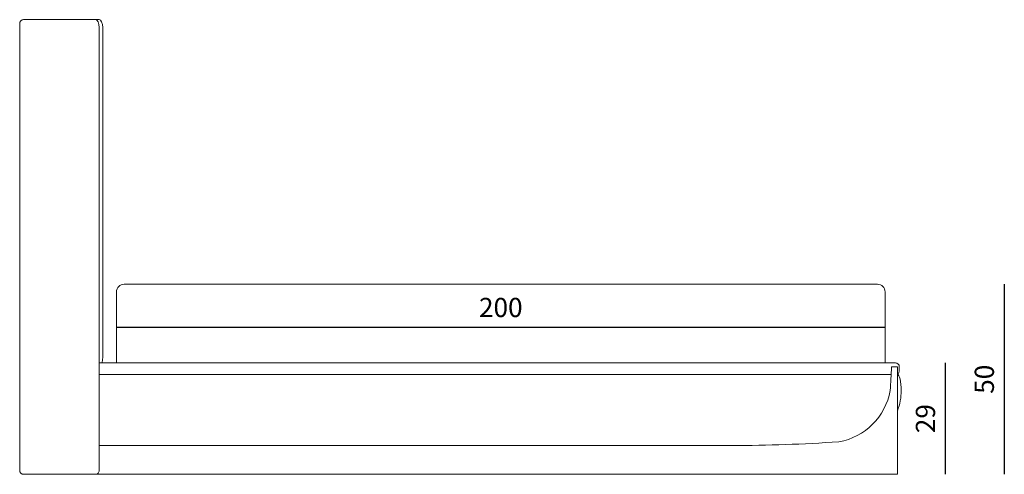
# Model space of a CAD drawing. Units: millimetres. Extents: x 238161 to 273639, y 14894 to 18871.
# Drawn here: x 241990 to 244552, y 17687 to 18871 of the extents above; entities that cross this region are included whole.
import ezdxf

# ---------------------------------------------------------------- set-up
doc = ezdxf.new("R2010")
doc.units = ezdxf.units.MM
doc.header["$MEASUREMENT"] = 0
doc.header["$PDMODE"] = 3
doc.layers.add('2 - CAT - clienti', color=7, linetype='Continuous')
doc.styles.add('TEXT_01', font='arial.ttf')
doc.dimstyles.new('2 - CAT - clienti', dxfattribs={"dimtxt": 50, "dimasz": 2.5, "dimexe": 1.25, "dimexo": 0.625, "dimgap": 20, "dimtad": 1, "dimdec": 0, "dimlfac": 0.1, "dimtxsty": 'TEXT_01', "dimblk": 'NONE', "dimcen": 2.5, "dimse1": 1, "dimse2": 1, "dimadec": 0, "dimazin": 0, "dimtfac": 1, "dimtdec": 0, "dimtmove": 0, "dimatfit": 3, "dimldrblk": 'NONE', "dimfxl": 1.25, "dimarcsym": 0})

# ---------------------------------------------------------------- blocks, each defined once
blk = doc.blocks.new('*D1996')
at = {"layer": '2 - CAT - clienti', "color": 0, "lineweight": -2, "transparency": 16777216}
blk.add_line((244398.8, 17687.3), (244398.8, 17977.3), dxfattribs=at)
at = {"layer": 'Defpoints', "color": 0, "transparency": 16777216}
for p in [(243232.8, 17977.3), (244398.8, 17977.3), (244273.8, 17687.3)]:
    blk.add_point(p, dxfattribs=at)
at = {"layer": '2 - CAT - clienti', "color": 0, "lineweight": 13, "transparency": 16777216, "insert": (244353.3, 17832.3), "char_height": 50, "attachment_point": 5, "rotation": 90, "style": 'TEXT_01'}
blk.add_mtext('29', dxfattribs=at)
blk = doc.blocks.new('_None')
blk = doc.blocks.new('*D1997')
at = {"layer": '2 - CAT - clienti', "color": 0, "lineweight": -2, "transparency": 16777216}
blk.add_line((244552, 18182.3), (244552, 17687.3), dxfattribs=at)
at = {"layer": 'Defpoints', "color": 0, "transparency": 16777216}
for p in [(243261.5, 18182.3), (243260.2, 17687.3), (244552, 17687.3)]:
    blk.add_point(p, dxfattribs=at)
at = {"layer": '2 - CAT - clienti', "color": 0, "lineweight": 13, "transparency": 16777216, "insert": (244506.5, 17934.8), "char_height": 50, "attachment_point": 5, "rotation": 90, "style": 'TEXT_01'}
blk.add_mtext('50', dxfattribs=at)
blk = doc.blocks.new('*D1999')
at = {"layer": '2 - CAT - clienti', "color": 0, "lineweight": -2, "transparency": 16777216}
blk.add_line((244241.9, 18069.8), (242241.9, 18069.8), dxfattribs=at)
at = {"layer": 'Defpoints', "color": 0, "transparency": 16777216}
for p in [(242241.9, 18069.8), (242241.9, 18069.8), (244241.9, 18069.8)]:
    blk.add_point(p, dxfattribs=at)
at = {"layer": '2 - CAT - clienti', "color": 0, "lineweight": 13, "transparency": 16777216, "insert": (243241.9, 18115.3), "char_height": 50, "attachment_point": 5, "style": 'TEXT_01'}
blk.add_mtext('200', dxfattribs=at)

msp = doc.modelspace()

# ---------------------------------------------------------------- linework, layer by layer
at = {"layer": '2 - CAT - clienti', "lineweight": 13}
for p, q in [((241990.1, 18861.3), (241990.1, 17697.3)), ((242196.8, 18871.3), (242000.1, 18871.3)), ((242196.8, 17697.3), (242196.8, 18851.3)), ((242206.1, 17990.7), (242206.1, 18851.3)), ((244268.7, 17977.3), (242196.8, 17977.3)), ((242196.8, 17947.3), (244257.7, 17947.3)), ((243875.2, 17762.3), (242196.8, 17762.3))]:
    msp.add_line(p, q, dxfattribs=at)
for points in [[(242000.1, 17687.3), (242186.8, 17687.3, 0.414214), (242196.8, 17697.3), (242196.8, 18851.3)], [(243241.9, 18182.3), (242261.9, 18182.3, 0.414214), (242241.9, 18162.3), (242241.9, 17977.3)], [(243241.9, 18182.3), (244221.9, 18182.3, -0.414214), (244241.9, 18162.3), (244241.9, 17977.3)]]:
    msp.add_lwpolyline(points, format="xyb", dxfattribs=at)
for points in [[(244273.8, 17967.3), (244258.8, 17967.3)], [(244273.8, 17967.3), (244273.8, 17687.3)], [(244278.8, 17962.3), (244278.8, 17967.3)], [(242196.8, 17947.3), (244257.7, 17947.3)], [(242186.8, 17687.3), (244273.8, 17687.3)]]:
    msp.add_lwpolyline(points, dxfattribs=at)
for centre, radius, start, end in [((242000.1, 18861.3), 10, 90, 180), ((240258, 18184.1), 4006.7, 356.0096, 356.8984), ((244268.8, 17967.3), 10, 0, 90), ((244093.5, 17933.5), 163.9, 279.9123, 350.0877), ((244140.8, 17905.3), 143, 338.4457, 0.0001), ((243842.9, 21769), 4006.7, 270.0161, 273.9904), ((242000.1, 17697.3), 10, 180, 270), ((242000.1, 17697.3), 10, 180, 270)]:
    msp.add_arc(centre, radius, start, end, dxfattribs=at)
for centre, major_axis, ratio, start_param, end_param in [((242187.6, 18851.3), (0, 20), 0.463805, 4.712389, 6.283185), ((242196.8, 18851.3), (0, 20), 0.463805, 4.712389, 6.283185), ((242196.8, 17990.7), (0, -23.4), 0.395927, 7.243605, 7.853986)]:
    msp.add_ellipse(centre, major_axis=major_axis, ratio=ratio, start_param=start_param, end_param=end_param, dxfattribs=at)
at = {"layer": '2 - CAT - clienti', "lineweight": 13, "extrusion": (0, 0, -1)}
for centre, major_axis, ratio, start_param, end_param in [((244273.8, 17962.3), (0, -15), 0.333333, 4.712389, 6.283185), ((244273.8, 17905.3), (0, 42), 0.238093, 0, 1.571206)]:
    msp.add_ellipse(centre, major_axis=major_axis, ratio=ratio, start_param=start_param, end_param=end_param, dxfattribs=at)

# ---------------------------------------------------------------- dimensions: what is measured, and where the dimension line sits
at = {"layer": '2 - CAT - clienti', "lineweight": 13}
for base, p1, p2, picture, middle in [((244551.9961738, 17687.2700887), (243261.4506513, 18182.2700887), (243260.1683202, 17687.2700887), '*D1997', (244506.4675244, 17934.7700887)), ((244398.8, 17977.3), (244273.8, 17687.3), (243232.8, 17977.3), '*D1996', (244353.3, 17832.3))]:
    dim = msp.add_linear_dim(base=base, p1=p1, p2=p2, angle=90, dimstyle='2 - CAT - clienti', dxfattribs=at)
    dim.commit()
    dim.dimension.update_dxf_attribs({"geometry": picture, "text_midpoint": middle})
dim = msp.add_linear_dim(base=(242241.9, 18069.8), p1=(244241.9, 18069.8), p2=(242241.9, 18069.8), dimstyle='2 - CAT - clienti', dxfattribs=at)
dim.commit()
dim.dimension.update_dxf_attribs({"geometry": '*D1999', "text_midpoint": (243241.9, 18115.3)})

doc.saveas('drawing.dxf')
